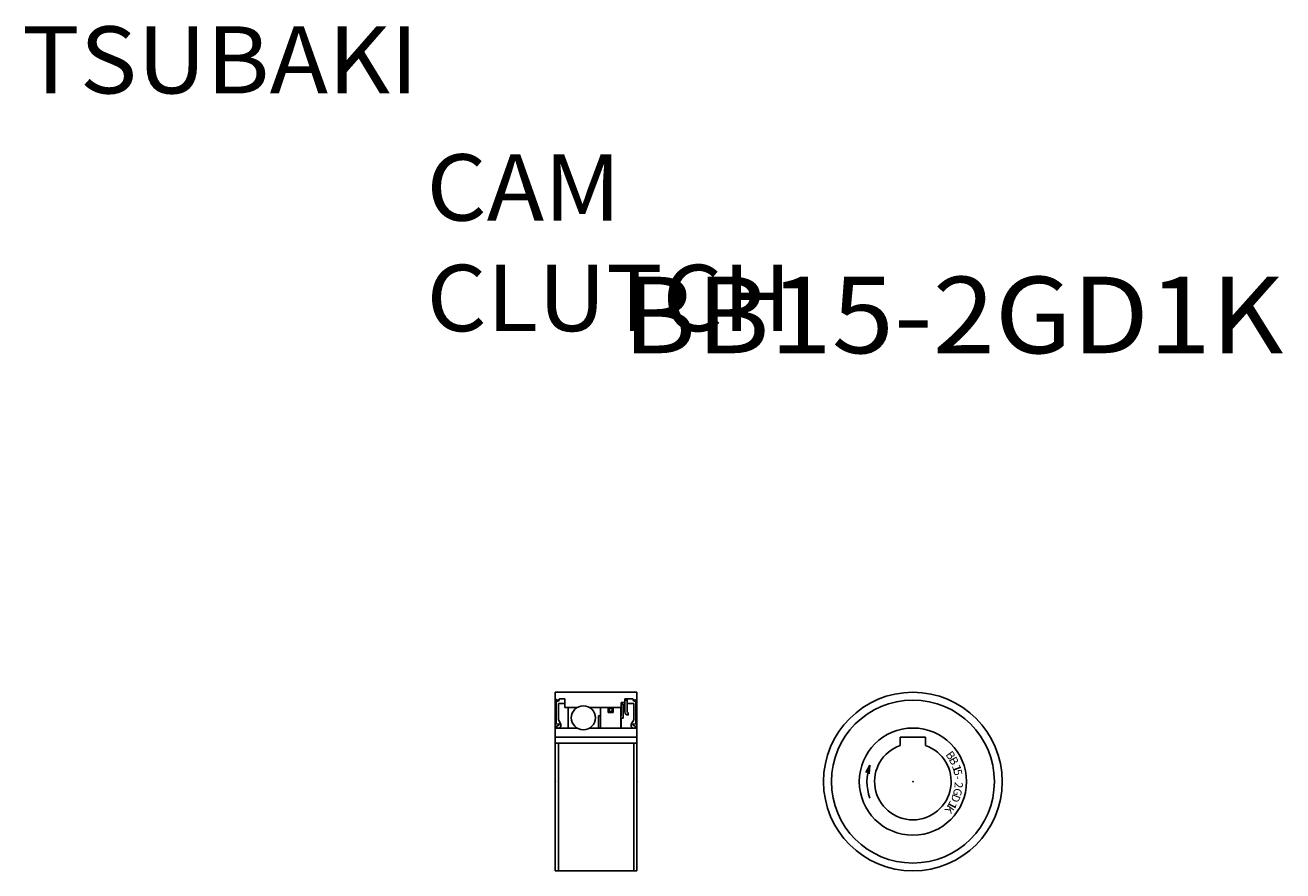
# Model space of a CAD drawing. Extents: x -147 to 99, y -48 to 118.
import ezdxf

# ---------------------------------------------------------------- set-up
doc = ezdxf.new("R2010")
doc.units = 0
doc.layers.add('LY_3', color=7, linetype='CONTINUOUS')

msp = doc.modelspace()

# ---------------------------------------------------------------- linework, layer by layer
at = {"layer": 'LY_3', "color": 251, "linetype": 'CONTINUOUS'}
for p, q in [((-43.02, -12.78), (-43.02, -47.78)), ((-43.02, -12.78), (-27.02, -12.78)), ((-42.82, -14.68), (-42.28, -14.36)), ((-42.82, -14.68), (-42.82, -18.93)), ((-42.54, -14.3), (-42.62, -14.3)), ((-42.28, -14.15), (-42.28, -14.36)), ((-42.28, -14.15), (-42.28, -14.16)), ((-42.11, -14.05), (-41.17, -14.05)), ((-41.17, -15.75), (-41.17, -14.05)), ((-30.12, -14.78), (-30.12, -17.37)), ((-29.42, -14.78), (-30.12, -14.78)), ((-29.42, -14.05), (-27.93, -14.05)), ((-29.42, -16.58), (-29.42, -14.05)), ((-28.92, -14.33), (-29.42, -14.33)), ((-28.92, -14.05), (-28.92, -16.58)), ((-27.76, -14.15), (-27.76, -14.39)), ((-27.76, -14.15), (-27.76, -14.16)), ((-27.27, -14.68), (-27.76, -14.39)), ((-27.5, -14.3), (-27.42, -14.3)), ((-27.27, -14.68), (-27.27, -18.93)), ((-27.02, -12.78), (-27.02, -47.78)), ((-42.42, -14.98), (-42.42, -18.18)), ((-41.17, -14.98), (-42.42, -14.98)), ((-41.17, -15.75), (-38.74, -15.75)), ((-40.52, -15.75), (-40.52, -19.78)), ((-36.3, -15.75), (-30.12, -15.75)), ((-34.17, -15.75), (-34.17, -19.78)), ((-32.67, -15.75), (-32.67, -16.75)), ((-32.67, -16.75), (-31.67, -16.75)), ((-31.67, -15.75), (-31.67, -16.75)), ((-30.17, -15.75), (-30.17, -19.78)), ((-30.12, -17.37), (-30.12, -14.98)), ((-30.12, -15.12), (-29.72, -15.12)), ((-29.72, -15.12), (-29.72, -17.87)), ((-28.92, -14.98), (-27.67, -14.98)), ((-28.72, -16.78), (-28.72, -17.28)), ((-27.67, -14.98), (-27.67, -18.18)), ((-42.83, -18.93), (-42.43, -19)), ((-42.72, -19.34), (-42.38, -19.28)), ((-42.72, -19.34), (-42.72, -19.78)), ((-42.42, -18.18), (-41.92, -19.04)), ((-41.92, -19.54), (-42.33, -19.78)), ((-41.92, -19.04), (-41.92, -19.54)), ((-34.57, -17.37), (-34.17, -17.37)), ((-34.57, -17.37), (-34.57, -19.78)), ((-30.17, -17.37), (-30.12, -17.37)), ((-30.17, -17.87), (-29.72, -17.87)), ((-30.12, -17.87), (-30.12, -19.78)), ((-27.67, -18.18), (-28.17, -19.04)), ((-28.17, -19.04), (-28.17, -19.54)), ((-28.17, -19.54), (-27.77, -19.78)), ((-27.37, -19.34), (-27.71, -19.28)), ((-27.26, -18.93), (-27.66, -19)), ((-27.37, -19.34), (-27.37, -19.78)), ((-43.02, -19.78), (-38.78, -19.78)), ((-27.02, -21.58), (-43.02, -21.58)), ((-36.26, -19.78), (-27.02, -19.78)), ((24.52, -21.58), (24.52, -23.21)), ((24.52, -21.58), (29.52, -21.58)), ((29.52, -21.58), (29.52, -23.21)), ((-43.02, -22.78), (-27.02, -22.78)), ((-42.42, -22.78), (-42.42, -30.28)), ((-27.62, -22.78), (-27.62, -30.28)), ((18.62, -27.06), (17.78, -28.5)), ((18.62, -27.06), (18.44, -28.76)), ((-42.42, -47.78), (-42.42, -30.28)), ((-27.62, -47.78), (-27.62, -30.28)), ((-43.02, -47.78), (-27.02, -47.78))]:
    msp.add_line(p, q, dxfattribs=at)
for centre, radius in [((27.02, -30.28), 17.5), ((27.02, -30.28), 15.97), ((-37.52, -17.78), 2.36), ((-32.17, -16.25), 0.5), ((-32.17, -16.25), 0.3), ((27.02, -30.28), 10.5)]:
    msp.add_circle(centre, radius, dxfattribs=at)
for centre, radius, start, end in [((-42.62, -13.9), 0.4, 180, 270), ((-42.54, -14), 0.3, 270, 329.0362), ((-42.11, -14.25), 0.2, 90, 149.0362), ((-27.93, -14.25), 0.2, 30.9638, 90), ((-27.5, -14), 0.3, 210.9638, 270), ((-27.42, -13.9), 0.4, 270, 0), ((-28.72, -16.58), 0.7, 180, 270), ((-28.72, -16.58), 0.2, 180, 270), ((-42.43, -19.14), 0.149, 270, 90), ((-27.66, -19.14), 0.149, 90, 270), ((27.02, -30.28), 7.5, 109.4712, 70.5288), ((27.02, -30.28), 9, 159.034, 201.0095)]:
    msp.add_arc(centre, radius, start, end, dxfattribs=at)
at = {"layer": 'LY_3', "color": 20, "linetype": 'CONTINUOUS'}
for p in [(-43.02, -30.28), (-27.02, -30.28), (27.02, -30.28)]:
    msp.add_point(p, dxfattribs=at)

# ---------------------------------------------------------------- texts
at = {"layer": 'LY_3', "color": 110, "linetype": 'CONTINUOUS', "insert": (-147.45, 117.74), "char_height": 13.15, "attachment_point": 1}
msp.add_mtext('\\W1.050;\\A1;TSUBAKI', dxfattribs=at)
at = {"layer": 'LY_3', "color": 7, "linetype": 'CONTINUOUS', "attachment_point": 1}
for s, insert, char_height in [('\\W1.042;\\A1;CAM CLUTCH', (-68.24, 92.67), 13), ('\\W1.071;\\A1;BB15-2GD1K', (-29.82, 68.67), 15)]:
    msp.add_mtext(s, dxfattribs=dict(at, insert=insert, char_height=char_height))
at = {"layer": 'LY_3', "color": 7, "linetype": 'CONTINUOUS', "char_height": 1.6, "attachment_point": 1}
for s, insert, rotation in [('\\A1;B', (34.64, -24.08), 306), ('\\A1;B', (35.42, -25.2), 298), ('\\W1.500;\\A1;1', (36.09, -26.55), 290), ('\\A1;5', (36.5, -27.72), 282), ('\\A1;-', (36.76, -29.06), 274), ('\\A1;G', (36.72, -31.79), 258), ('\\A1;2', (36.83, -30.43), 266), ('\\W1.500;\\A1;1', (35.86, -34.52), 242), ('\\A1;D', (36.41, -33.13), 250), ('\\A1;K', (35.26, -35.61), 234)]:
    msp.add_mtext(s, dxfattribs=dict(at, insert=insert, rotation=rotation))

doc.saveas('drawing.dxf')
